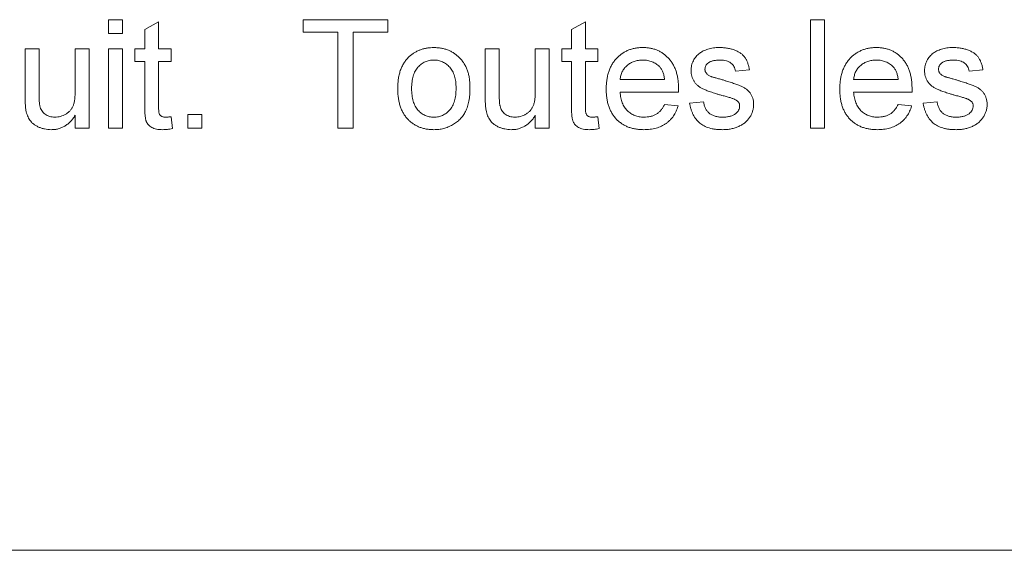
# Paper-space layout '_Back' of a CAD drawing. Units: millimetres. Extents: x -1269 to 27, y -52 to 1931.
# Drawn here: x -990 to -972, y 466 to 476 of the extents above; entities that cross this region are included whole.
import ezdxf

# ---------------------------------------------------------------- set-up
doc = ezdxf.new("R2010")
doc.units = ezdxf.units.MM

psp = doc.layouts.new('_Back')

# ---------------------------------------------------------------- linework, layer by layer
at = {"color": 7, "linetype": 'Continuous', "lineweight": 15}
for p, q in [((-988.665, 475.64), (-988.665, 475.903)), ((-988.665, 475.903), (-988.401, 475.903)), ((-988.401, 475.903), (-988.401, 475.64)), ((-987.98, 475.715), (-987.716, 475.865)), ((-987.716, 475.865), (-987.716, 475.35)), ((-984.977, 475.666), (-984.977, 475.903)), ((-984.977, 475.903), (-983.37, 475.903)), ((-983.37, 475.903), (-983.37, 475.666)), ((-979.893, 475.715), (-979.629, 475.865)), ((-979.629, 475.865), (-979.629, 475.35)), ((-975.362, 473.848), (-975.362, 475.903)), ((-975.362, 475.903), (-975.099, 475.903)), ((-975.099, 475.903), (-975.099, 473.848)), ((-988.401, 475.64), (-988.665, 475.64)), ((-987.98, 475.35), (-987.98, 475.715)), ((-984.318, 475.666), (-984.977, 475.666)), ((-984.318, 473.848), (-984.318, 475.666)), ((-983.37, 475.666), (-984.029, 475.666)), ((-984.029, 475.666), (-984.029, 473.848)), ((-979.893, 475.35), (-979.893, 475.715)), ((-990.245, 474.424), (-990.245, 475.35)), ((-990.245, 475.35), (-989.982, 475.35)), ((-989.982, 475.35), (-989.982, 474.533)), ((-989.297, 474.561), (-989.297, 475.35)), ((-989.297, 475.35), (-989.033, 475.35)), ((-989.033, 475.35), (-989.033, 473.848)), ((-988.665, 473.848), (-988.665, 475.35)), ((-988.665, 475.35), (-988.401, 475.35)), ((-988.401, 475.35), (-988.401, 473.848)), ((-988.164, 475.113), (-988.164, 475.35)), ((-988.164, 475.35), (-987.98, 475.35)), ((-987.716, 475.35), (-987.479, 475.35)), ((-987.479, 475.35), (-987.479, 475.113)), ((-981.526, 474.424), (-981.526, 475.35)), ((-981.526, 475.35), (-981.263, 475.35)), ((-981.263, 475.35), (-981.263, 474.533)), ((-980.578, 474.561), (-980.578, 475.35)), ((-980.578, 475.35), (-980.314, 475.35)), ((-980.314, 475.35), (-980.314, 473.848)), ((-980.077, 475.113), (-980.077, 475.35)), ((-980.077, 475.35), (-979.893, 475.35)), ((-979.629, 475.35), (-979.392, 475.35)), ((-979.392, 475.35), (-979.392, 475.113)), ((-987.98, 475.113), (-988.164, 475.113)), ((-987.98, 474.27), (-987.98, 475.113)), ((-987.479, 475.113), (-987.716, 475.113)), ((-987.716, 475.113), (-987.716, 474.261)), ((-979.893, 475.113), (-980.077, 475.113)), ((-979.893, 474.27), (-979.893, 475.113)), ((-979.392, 475.113), (-979.629, 475.113)), ((-979.629, 475.113), (-979.629, 474.261)), ((-976.521, 474.955), (-976.785, 474.928)), ((-972.096, 474.955), (-972.359, 474.928)), ((-978.971, 474.77), (-978.128, 474.77)), ((-974.546, 474.77), (-973.703, 474.77)), ((-977.866, 474.533), (-978.971, 474.533)), ((-973.44, 474.533), (-974.546, 474.533)), ((-978.131, 474.296), (-977.873, 474.27)), ((-977.654, 474.322), (-977.39, 474.349)), ((-973.705, 474.296), (-973.447, 474.27)), ((-973.228, 474.322), (-972.965, 474.349)), ((-987.163, 473.848), (-987.163, 474.112)), ((-987.163, 474.112), (-986.9, 474.112)), ((-986.9, 474.112), (-986.9, 473.848)), ((-989.297, 473.848), (-989.297, 474.094)), ((-987.479, 474.066), (-987.453, 473.845)), ((-980.578, 473.848), (-980.578, 474.094)), ((-979.392, 474.066), (-979.366, 473.845)), ((-989.033, 473.848), (-989.297, 473.848)), ((-988.401, 473.848), (-988.665, 473.848)), ((-986.9, 473.848), (-987.163, 473.848)), ((-984.029, 473.848), (-984.318, 473.848)), ((-980.314, 473.848), (-980.578, 473.848)), ((-975.099, 473.848), (-975.362, 473.848)), ((-1001.199, 465.861), (-902.139, 465.861))]:
    psp.add_line(p, q, dxfattribs=at)
for points, knots in [([(-982.96, 475.211), (-982.944, 475.224), (-982.912, 475.251), (-982.861, 475.284), (-982.807, 475.312), (-982.751, 475.336), (-982.692, 475.354), (-982.63, 475.367), (-982.566, 475.375), (-982.522, 475.376), (-982.5, 475.376)], [0, 0, 0, 0, 0.124302, 0.246336, 0.367599, 0.489098, 0.612371, 0.737766, 0.866431, 1, 1, 1, 1]), ([(-982.5, 475.376), (-982.475, 475.375), (-982.427, 475.374), (-982.357, 475.365), (-982.29, 475.349), (-982.226, 475.327), (-982.166, 475.299), (-982.109, 475.264), (-982.056, 475.223), (-982.006, 475.176), (-981.961, 475.123), (-981.922, 475.066), (-981.889, 475.003), (-981.862, 474.936), (-981.841, 474.863), (-981.827, 474.786), (-981.817, 474.705), (-981.816, 474.649), (-981.816, 474.62)], [0, 0, 0, 0, 0.0641477, 0.1255169, 0.1851714, 0.2434787, 0.3012914, 0.3586378, 0.4170724, 0.4763292, 0.5365185, 0.5965927, 0.6577705, 0.7207283, 0.7859863, 0.8538119, 0.925134, 1, 1, 1, 1]), ([(-979.234, 474.586), (-979.234, 474.617), (-979.233, 474.676), (-979.224, 474.762), (-979.209, 474.843), (-979.188, 474.919), (-979.16, 474.99), (-979.127, 475.055), (-979.088, 475.115), (-979.042, 475.169), (-978.992, 475.218), (-978.939, 475.261), (-978.881, 475.296), (-978.82, 475.326), (-978.755, 475.348), (-978.687, 475.365), (-978.615, 475.374), (-978.566, 475.376), (-978.54, 475.376)], [0, 0, 0, 0, 0.077019, 0.149548, 0.218714, 0.284923, 0.348159, 0.409728, 0.469839, 0.529421, 0.588276, 0.64579, 0.702469, 0.75939, 0.816748, 0.875621, 0.936482, 1, 1, 1, 1]), ([(-978.54, 475.376), (-978.516, 475.376), (-978.469, 475.374), (-978.399, 475.364), (-978.332, 475.349), (-978.269, 475.327), (-978.21, 475.298), (-978.154, 475.263), (-978.101, 475.221), (-978.052, 475.173), (-978.008, 475.12), (-977.969, 475.061), (-977.937, 474.997), (-977.91, 474.928), (-977.89, 474.853), (-977.875, 474.774), (-977.866, 474.689), (-977.865, 474.631), (-977.865, 474.601)], [0, 0, 0, 0, 0.062833, 0.122965, 0.181629, 0.238832, 0.295294, 0.352167, 0.409491, 0.468424, 0.528358, 0.588554, 0.650248, 0.713671, 0.780262, 0.849536, 0.922652, 1, 1, 1, 1]), ([(-977.628, 474.941), (-977.627, 474.957), (-977.626, 474.99), (-977.617, 475.038), (-977.604, 475.084), (-977.584, 475.128), (-977.56, 475.169), (-977.531, 475.207), (-977.5, 475.242), (-977.475, 475.261), (-977.462, 475.271)], [0, 0, 0, 0, 0.1292527, 0.2558252, 0.380344, 0.5060089, 0.6317842, 0.7545826, 0.8770558, 1, 1, 1, 1]), ([(-977.462, 475.271), (-977.452, 475.278), (-977.431, 475.293), (-977.394, 475.313), (-977.352, 475.33), (-977.306, 475.346), (-977.256, 475.36), (-977.204, 475.369), (-977.15, 475.375), (-977.113, 475.376), (-977.095, 475.376)], [0, 0, 0, 0, 0.097025, 0.203288, 0.319657, 0.447383, 0.581361, 0.718182, 0.85679, 1, 1, 1, 1]), ([(-977.095, 475.376), (-977.067, 475.376), (-977.014, 475.374), (-976.936, 475.365), (-976.863, 475.349), (-976.797, 475.327), (-976.737, 475.299), (-976.684, 475.268), (-976.64, 475.23), (-976.604, 475.188), (-976.575, 475.14), (-976.552, 475.084), (-976.533, 475.022), (-976.525, 474.978), (-976.521, 474.955)], [0, 0, 0, 0, 0.10445, 0.202794, 0.29589, 0.38505, 0.46846, 0.545405, 0.617212, 0.685359, 0.754551, 0.829684, 0.910999, 1, 1, 1, 1]), ([(-974.809, 474.586), (-974.808, 474.617), (-974.808, 474.676), (-974.798, 474.762), (-974.783, 474.843), (-974.762, 474.919), (-974.735, 474.99), (-974.702, 475.055), (-974.662, 475.115), (-974.617, 475.169), (-974.567, 475.218), (-974.513, 475.261), (-974.455, 475.296), (-974.394, 475.326), (-974.33, 475.348), (-974.261, 475.365), (-974.189, 475.374), (-974.14, 475.376), (-974.115, 475.376)], [0, 0, 0, 0, 0.077019, 0.149548, 0.218714, 0.284923, 0.348159, 0.409728, 0.469839, 0.529421, 0.588276, 0.64579, 0.702469, 0.75939, 0.816748, 0.875621, 0.936482, 1, 1, 1, 1]), ([(-974.115, 475.376), (-974.091, 475.376), (-974.043, 475.374), (-973.973, 475.364), (-973.907, 475.349), (-973.844, 475.327), (-973.785, 475.298), (-973.729, 475.263), (-973.676, 475.221), (-973.627, 475.173), (-973.582, 475.12), (-973.544, 475.061), (-973.511, 474.997), (-973.485, 474.928), (-973.465, 474.853), (-973.45, 474.774), (-973.441, 474.689), (-973.44, 474.631), (-973.439, 474.601)], [0, 0, 0, 0, 0.062833, 0.122965, 0.181629, 0.238832, 0.295294, 0.352167, 0.409491, 0.468424, 0.528358, 0.588554, 0.650248, 0.713671, 0.780262, 0.849536, 0.922652, 1, 1, 1, 1]), ([(-973.202, 474.941), (-973.202, 474.957), (-973.2, 474.99), (-973.192, 475.038), (-973.178, 475.084), (-973.159, 475.128), (-973.135, 475.169), (-973.106, 475.207), (-973.074, 475.242), (-973.049, 475.261), (-973.037, 475.271)], [0, 0, 0, 0, 0.129253, 0.255825, 0.380344, 0.506009, 0.631784, 0.754583, 0.877056, 1, 1, 1, 1]), ([(-973.037, 475.271), (-973.027, 475.278), (-973.005, 475.293), (-972.969, 475.313), (-972.927, 475.33), (-972.88, 475.346), (-972.831, 475.36), (-972.778, 475.369), (-972.725, 475.375), (-972.688, 475.376), (-972.67, 475.376)], [0, 0, 0, 0, 0.097025, 0.203288, 0.319657, 0.447383, 0.581361, 0.718182, 0.85679, 1, 1, 1, 1]), ([(-972.67, 475.376), (-972.642, 475.376), (-972.588, 475.374), (-972.511, 475.365), (-972.438, 475.349), (-972.371, 475.327), (-972.311, 475.299), (-972.259, 475.268), (-972.215, 475.23), (-972.179, 475.188), (-972.15, 475.14), (-972.127, 475.084), (-972.108, 475.022), (-972.1, 474.978), (-972.096, 474.955)], [0, 0, 0, 0, 0.10445, 0.202794, 0.29589, 0.38505, 0.46846, 0.545405, 0.617212, 0.685359, 0.754551, 0.829684, 0.910999, 1, 1, 1, 1]), ([(-983.186, 474.599), (-983.185, 474.632), (-983.183, 474.697), (-983.173, 474.791), (-983.156, 474.878), (-983.131, 474.958), (-983.099, 475.032), (-983.06, 475.099), (-983.014, 475.159), (-982.978, 475.194), (-982.96, 475.211)], [0, 0, 0, 0, 0.1487426, 0.2878278, 0.4195473, 0.5437611, 0.6618315, 0.7767072, 0.8884072, 1, 1, 1, 1]), ([(-982.5, 475.139), (-982.515, 475.139), (-982.544, 475.138), (-982.587, 475.132), (-982.628, 475.121), (-982.667, 475.107), (-982.704, 475.087), (-982.739, 475.064), (-982.772, 475.036), (-982.803, 475.005), (-982.831, 474.969), (-982.856, 474.929), (-982.876, 474.885), (-982.893, 474.836), (-982.906, 474.783), (-982.916, 474.726), (-982.921, 474.664), (-982.922, 474.622), (-982.922, 474.6)], [0, 0, 0, 0, 0.05756, 0.113503, 0.167997, 0.221399, 0.275211, 0.329403, 0.384959, 0.441806, 0.500594, 0.561039, 0.623918, 0.690425, 0.760669, 0.835679, 0.915307, 1, 1, 1, 1]), ([(-982.079, 474.608), (-982.08, 474.629), (-982.081, 474.67), (-982.086, 474.73), (-982.095, 474.785), (-982.108, 474.837), (-982.126, 474.885), (-982.146, 474.929), (-982.171, 474.969), (-982.199, 475.004), (-982.23, 475.036), (-982.263, 475.064), (-982.298, 475.087), (-982.335, 475.106), (-982.374, 475.121), (-982.414, 475.132), (-982.456, 475.138), (-982.485, 475.139), (-982.5, 475.139)], [0, 0, 0, 0, 0.083119, 0.161653, 0.235528, 0.305134, 0.371179, 0.434403, 0.495472, 0.555373, 0.613359, 0.66965, 0.72456, 0.778126, 0.832426, 0.8866, 0.942216, 1, 1, 1, 1]), ([(-978.542, 475.139), (-978.556, 475.139), (-978.584, 475.138), (-978.626, 475.133), (-978.666, 475.126), (-978.704, 475.114), (-978.74, 475.101), (-978.775, 475.083), (-978.807, 475.063), (-978.838, 475.039), (-978.866, 475.013), (-978.892, 474.985), (-978.913, 474.954), (-978.932, 474.922), (-978.947, 474.887), (-978.959, 474.85), (-978.967, 474.811), (-978.97, 474.784), (-978.971, 474.77)], [0, 0, 0, 0, 0.068919, 0.134905, 0.199736, 0.262624, 0.324501, 0.385514, 0.447391, 0.509178, 0.570905, 0.630822, 0.690144, 0.749777, 0.809719, 0.870915, 0.934591, 1, 1, 1, 1]), ([(-978.225, 475.013), (-978.235, 475.023), (-978.256, 475.043), (-978.29, 475.069), (-978.326, 475.09), (-978.365, 475.109), (-978.406, 475.122), (-978.449, 475.132), (-978.495, 475.138), (-978.526, 475.139), (-978.542, 475.139)], [0, 0, 0, 0, 0.123686, 0.244301, 0.364229, 0.486002, 0.608441, 0.73367, 0.863772, 1, 1, 1, 1]), ([(-977.076, 475.139), (-977.088, 475.139), (-977.112, 475.139), (-977.147, 475.136), (-977.179, 475.132), (-977.208, 475.127), (-977.235, 475.119), (-977.259, 475.111), (-977.279, 475.1), (-977.303, 475.085), (-977.327, 475.062), (-977.349, 475.033), (-977.362, 475.001), (-977.363, 474.979), (-977.364, 474.967)], [0, 0, 0, 0, 0.100169, 0.192847, 0.279388, 0.358822, 0.431987, 0.498837, 0.561835, 0.619828, 0.724953, 0.820265, 0.910183, 1, 1, 1, 1]), ([(-976.785, 474.928), (-976.788, 474.944), (-976.794, 474.975), (-976.812, 475.017), (-976.838, 475.054), (-976.872, 475.085), (-976.912, 475.11), (-976.96, 475.127), (-977.015, 475.138), (-977.055, 475.139), (-977.076, 475.139)], [0, 0, 0, 0, 0.121444, 0.235646, 0.346389, 0.458598, 0.576832, 0.702771, 0.843251, 1, 1, 1, 1]), ([(-974.116, 475.139), (-974.131, 475.139), (-974.159, 475.138), (-974.2, 475.133), (-974.24, 475.126), (-974.278, 475.114), (-974.315, 475.101), (-974.349, 475.083), (-974.382, 475.063), (-974.413, 475.039), (-974.441, 475.013), (-974.467, 474.985), (-974.488, 474.954), (-974.507, 474.922), (-974.522, 474.887), (-974.533, 474.85), (-974.541, 474.811), (-974.544, 474.784), (-974.546, 474.77)], [0, 0, 0, 0, 0.0689193, 0.1349048, 0.1997359, 0.2626236, 0.3245009, 0.3855136, 0.4473909, 0.5091778, 0.5709055, 0.6308224, 0.6901441, 0.7497768, 0.8097188, 0.8709146, 0.9345908, 1, 1, 1, 1]), ([(-973.799, 475.013), (-973.81, 475.023), (-973.83, 475.043), (-973.864, 475.069), (-973.901, 475.09), (-973.939, 475.109), (-973.981, 475.122), (-974.024, 475.132), (-974.069, 475.138), (-974.1, 475.139), (-974.116, 475.139)], [0, 0, 0, 0, 0.123686, 0.244301, 0.364229, 0.486002, 0.608441, 0.73367, 0.863772, 1, 1, 1, 1]), ([(-972.65, 475.139), (-972.663, 475.139), (-972.687, 475.139), (-972.721, 475.136), (-972.753, 475.132), (-972.783, 475.127), (-972.809, 475.119), (-972.833, 475.111), (-972.854, 475.1), (-972.878, 475.085), (-972.901, 475.062), (-972.923, 475.033), (-972.936, 475.001), (-972.938, 474.979), (-972.939, 474.967)], [0, 0, 0, 0, 0.100169, 0.192847, 0.279388, 0.358822, 0.431987, 0.498837, 0.561835, 0.619828, 0.724953, 0.820265, 0.910183, 1, 1, 1, 1]), ([(-972.359, 474.928), (-972.362, 474.944), (-972.368, 474.975), (-972.387, 475.017), (-972.413, 475.054), (-972.446, 475.085), (-972.487, 475.11), (-972.535, 475.127), (-972.59, 475.138), (-972.629, 475.139), (-972.65, 475.139)], [0, 0, 0, 0, 0.121444, 0.235646, 0.346389, 0.458598, 0.576832, 0.702771, 0.843251, 1, 1, 1, 1]), ([(-978.128, 474.77), (-978.13, 474.783), (-978.133, 474.809), (-978.14, 474.846), (-978.149, 474.88), (-978.16, 474.912), (-978.173, 474.941), (-978.188, 474.968), (-978.205, 474.992), (-978.218, 475.006), (-978.225, 475.013)], [0, 0, 0, 0, 0.148165, 0.289694, 0.422377, 0.548462, 0.667394, 0.782966, 0.892721, 1, 1, 1, 1]), ([(-977.043, 474.471), (-977.063, 474.477), (-977.102, 474.488), (-977.157, 474.505), (-977.209, 474.521), (-977.256, 474.537), (-977.299, 474.552), (-977.337, 474.566), (-977.371, 474.58), (-977.411, 474.597), (-977.454, 474.621), (-977.5, 474.654), (-977.539, 474.693), (-977.571, 474.737), (-977.597, 474.784), (-977.614, 474.834), (-977.625, 474.887), (-977.627, 474.923), (-977.628, 474.941)], [0, 0, 0, 0, 0.076628, 0.147662, 0.213108, 0.274086, 0.329662, 0.379691, 0.424849, 0.464978, 0.537305, 0.606082, 0.673011, 0.738866, 0.803961, 0.868614, 0.933388, 1, 1, 1, 1]), ([(-977.364, 474.967), (-977.364, 474.96), (-977.363, 474.946), (-977.358, 474.926), (-977.349, 474.906), (-977.341, 474.895), (-977.337, 474.889)], [0, 0, 0, 0, 0.253034, 0.498993, 0.744328, 1, 1, 1, 1]), ([(-977.337, 474.889), (-977.332, 474.883), (-977.321, 474.87), (-977.301, 474.855), (-977.277, 474.841), (-977.259, 474.833), (-977.25, 474.829)], [0, 0, 0, 0, 0.218325, 0.45431, 0.715433, 1, 1, 1, 1]), ([(-973.703, 474.77), (-973.704, 474.783), (-973.708, 474.809), (-973.714, 474.846), (-973.723, 474.88), (-973.734, 474.912), (-973.748, 474.941), (-973.763, 474.968), (-973.78, 474.992), (-973.793, 475.006), (-973.799, 475.013)], [0, 0, 0, 0, 0.148165, 0.289694, 0.422377, 0.548462, 0.667394, 0.782966, 0.892721, 1, 1, 1, 1]), ([(-972.618, 474.471), (-972.638, 474.477), (-972.676, 474.488), (-972.732, 474.505), (-972.783, 474.521), (-972.83, 474.537), (-972.873, 474.552), (-972.912, 474.566), (-972.946, 474.58), (-972.985, 474.597), (-973.029, 474.621), (-973.075, 474.654), (-973.114, 474.693), (-973.146, 474.737), (-973.171, 474.784), (-973.189, 474.834), (-973.2, 474.887), (-973.201, 474.923), (-973.202, 474.941)], [0, 0, 0, 0, 0.076628, 0.147662, 0.213108, 0.274086, 0.329662, 0.379691, 0.424849, 0.464978, 0.537305, 0.606082, 0.673011, 0.738866, 0.803961, 0.868614, 0.933388, 1, 1, 1, 1]), ([(-972.939, 474.967), (-972.938, 474.96), (-972.938, 474.946), (-972.932, 474.926), (-972.924, 474.906), (-972.915, 474.895), (-972.911, 474.889)], [0, 0, 0, 0, 0.253034, 0.498993, 0.744328, 1, 1, 1, 1]), ([(-972.911, 474.889), (-972.906, 474.883), (-972.896, 474.87), (-972.875, 474.855), (-972.851, 474.841), (-972.834, 474.833), (-972.824, 474.829)], [0, 0, 0, 0, 0.218325, 0.45431, 0.715433, 1, 1, 1, 1]), ([(-977.25, 474.829), (-977.246, 474.827), (-977.238, 474.825), (-977.223, 474.82), (-977.204, 474.814), (-977.182, 474.808), (-977.155, 474.8), (-977.123, 474.791), (-977.088, 474.781), (-977.064, 474.775), (-977.05, 474.771)], [0, 0, 0, 0, 0.0546, 0.127407, 0.222827, 0.336499, 0.472794, 0.627354, 0.804541, 1, 1, 1, 1]), ([(-977.05, 474.771), (-977.031, 474.765), (-976.994, 474.754), (-976.94, 474.737), (-976.889, 474.721), (-976.843, 474.706), (-976.8, 474.691), (-976.761, 474.678), (-976.726, 474.665), (-976.685, 474.65), (-976.638, 474.629), (-976.589, 474.597), (-976.545, 474.561), (-976.508, 474.519), (-976.478, 474.472), (-976.457, 474.419), (-976.444, 474.361), (-976.443, 474.32), (-976.442, 474.299)], [0, 0, 0, 0, 0.07225, 0.139527, 0.202771, 0.261048, 0.314366, 0.363657, 0.408002, 0.447871, 0.520682, 0.590301, 0.657073, 0.723052, 0.788462, 0.855539, 0.92534, 1, 1, 1, 1]), ([(-972.824, 474.829), (-972.821, 474.827), (-972.812, 474.825), (-972.798, 474.82), (-972.779, 474.814), (-972.756, 474.808), (-972.729, 474.8), (-972.698, 474.791), (-972.663, 474.781), (-972.638, 474.775), (-972.625, 474.771)], [0, 0, 0, 0, 0.0546, 0.127407, 0.222827, 0.336499, 0.472794, 0.627354, 0.804541, 1, 1, 1, 1]), ([(-972.625, 474.771), (-972.606, 474.765), (-972.568, 474.754), (-972.514, 474.737), (-972.464, 474.721), (-972.417, 474.706), (-972.375, 474.691), (-972.336, 474.678), (-972.301, 474.665), (-972.26, 474.65), (-972.213, 474.629), (-972.163, 474.597), (-972.12, 474.561), (-972.083, 474.519), (-972.053, 474.472), (-972.032, 474.419), (-972.019, 474.361), (-972.017, 474.32), (-972.017, 474.299)], [0, 0, 0, 0, 0.07225, 0.139527, 0.202771, 0.261048, 0.314366, 0.363657, 0.408002, 0.447871, 0.520682, 0.590301, 0.657073, 0.723052, 0.788462, 0.855539, 0.92534, 1, 1, 1, 1]), ([(-989.982, 474.533), (-989.982, 474.518), (-989.981, 474.488), (-989.981, 474.445), (-989.98, 474.406), (-989.978, 474.371), (-989.976, 474.34), (-989.973, 474.313), (-989.971, 474.29), (-989.968, 474.276), (-989.967, 474.27)], [0, 0, 0, 0, 0.177577, 0.339578, 0.487627, 0.618617, 0.737253, 0.839084, 0.92699, 1, 1, 1, 1]), ([(-989.683, 474.059), (-989.664, 474.06), (-989.628, 474.061), (-989.575, 474.072), (-989.523, 474.091), (-989.474, 474.115), (-989.429, 474.147), (-989.391, 474.183), (-989.36, 474.226), (-989.34, 474.266), (-989.327, 474.3), (-989.319, 474.329), (-989.312, 474.361), (-989.306, 474.396), (-989.303, 474.433), (-989.299, 474.473), (-989.298, 474.516), (-989.297, 474.546), (-989.297, 474.561)], [0, 0, 0, 0, 0.075371, 0.150336, 0.22529, 0.301976, 0.377673, 0.451003, 0.522791, 0.595655, 0.634396, 0.675869, 0.72079, 0.769302, 0.821454, 0.877467, 0.936757, 1, 1, 1, 1]), ([(-982.5, 473.822), (-982.525, 473.823), (-982.574, 473.824), (-982.645, 473.833), (-982.713, 473.849), (-982.777, 473.871), (-982.838, 473.899), (-982.895, 473.934), (-982.948, 473.974), (-982.997, 474.022), (-983.042, 474.074), (-983.08, 474.133), (-983.113, 474.197), (-983.14, 474.267), (-983.16, 474.342), (-983.175, 474.423), (-983.184, 474.509), (-983.185, 474.569), (-983.186, 474.599)], [0, 0, 0, 0, 0.063918, 0.125105, 0.18417, 0.241758, 0.298585, 0.354786, 0.411839, 0.469658, 0.528418, 0.587973, 0.649012, 0.712542, 0.778764, 0.848337, 0.922071, 1, 1, 1, 1]), ([(-982.922, 474.6), (-982.922, 474.578), (-982.921, 474.535), (-982.916, 474.474), (-982.906, 474.417), (-982.893, 474.364), (-982.876, 474.315), (-982.856, 474.27), (-982.832, 474.229), (-982.803, 474.193), (-982.773, 474.162), (-982.739, 474.134), (-982.704, 474.111), (-982.667, 474.092), (-982.628, 474.077), (-982.587, 474.066), (-982.544, 474.06), (-982.515, 474.059), (-982.5, 474.059)], [0, 0, 0, 0, 0.085081, 0.164574, 0.239456, 0.309581, 0.375975, 0.43923, 0.500027, 0.558716, 0.615846, 0.670968, 0.725068, 0.778789, 0.832288, 0.88669, 0.942537, 1, 1, 1, 1]), ([(-981.816, 474.62), (-981.816, 474.597), (-981.816, 474.551), (-981.821, 474.485), (-981.827, 474.423), (-981.836, 474.365), (-981.848, 474.31), (-981.863, 474.259), (-981.88, 474.212), (-981.9, 474.169), (-981.922, 474.129), (-981.947, 474.091), (-981.974, 474.055), (-982.004, 474.022), (-982.036, 473.991), (-982.071, 473.962), (-982.107, 473.936), (-982.16, 473.905), (-982.228, 473.871), (-982.316, 473.843), (-982.407, 473.825), (-982.469, 473.823), (-982.5, 473.822)], [0, 0, 0, 0, 0.058703, 0.114053, 0.166479, 0.216091, 0.262752, 0.307001, 0.348947, 0.388808, 0.427138, 0.46506, 0.502488, 0.539648, 0.577008, 0.614274, 0.652403, 0.690833, 0.767888, 0.844207, 0.921132, 1, 1, 1, 1]), ([(-982.5, 474.059), (-982.485, 474.059), (-982.456, 474.06), (-982.414, 474.067), (-982.373, 474.077), (-982.334, 474.092), (-982.297, 474.112), (-982.262, 474.135), (-982.23, 474.163), (-982.198, 474.194), (-982.171, 474.231), (-982.146, 474.271), (-982.125, 474.317), (-982.108, 474.366), (-982.095, 474.42), (-982.086, 474.479), (-982.081, 474.542), (-982.08, 474.585), (-982.079, 474.608)], [0, 0, 0, 0, 0.0565335, 0.1115462, 0.1649245, 0.2180491, 0.2711685, 0.3244502, 0.3795236, 0.4362538, 0.4949484, 0.5555942, 0.6188854, 0.6863125, 0.7569712, 0.8328919, 0.9139323, 1, 1, 1, 1]), ([(-981.263, 474.533), (-981.263, 474.518), (-981.262, 474.488), (-981.262, 474.445), (-981.261, 474.406), (-981.259, 474.371), (-981.257, 474.34), (-981.254, 474.313), (-981.252, 474.29), (-981.249, 474.276), (-981.247, 474.27)], [0, 0, 0, 0, 0.177577, 0.339578, 0.487627, 0.618617, 0.737253, 0.839084, 0.92699, 1, 1, 1, 1]), ([(-980.963, 474.059), (-980.945, 474.06), (-980.909, 474.061), (-980.856, 474.072), (-980.804, 474.091), (-980.755, 474.115), (-980.71, 474.147), (-980.671, 474.183), (-980.641, 474.226), (-980.62, 474.266), (-980.608, 474.3), (-980.6, 474.329), (-980.593, 474.361), (-980.587, 474.396), (-980.583, 474.433), (-980.58, 474.473), (-980.578, 474.516), (-980.578, 474.546), (-980.578, 474.561)], [0, 0, 0, 0, 0.075371, 0.150336, 0.22529, 0.301976, 0.377673, 0.451003, 0.522791, 0.595655, 0.634396, 0.675869, 0.72079, 0.769302, 0.821454, 0.877467, 0.936757, 1, 1, 1, 1]), ([(-978.526, 473.822), (-978.553, 473.823), (-978.605, 473.824), (-978.68, 473.834), (-978.751, 473.849), (-978.819, 473.871), (-978.881, 473.899), (-978.94, 473.934), (-978.995, 473.975), (-979.044, 474.022), (-979.09, 474.075), (-979.128, 474.133), (-979.161, 474.196), (-979.188, 474.265), (-979.209, 474.338), (-979.224, 474.416), (-979.233, 474.5), (-979.234, 474.557), (-979.234, 474.586)], [0, 0, 0, 0, 0.067351, 0.131314, 0.193071, 0.252502, 0.310705, 0.36793, 0.425461, 0.483425, 0.542044, 0.60113, 0.66102, 0.722853, 0.787414, 0.854497, 0.925345, 1, 1, 1, 1]), ([(-978.971, 474.533), (-978.969, 474.515), (-978.966, 474.478), (-978.958, 474.426), (-978.946, 474.376), (-978.93, 474.331), (-978.912, 474.288), (-978.888, 474.249), (-978.863, 474.213), (-978.833, 474.181), (-978.801, 474.152), (-978.767, 474.127), (-978.731, 474.106), (-978.693, 474.089), (-978.653, 474.076), (-978.611, 474.066), (-978.567, 474.06), (-978.538, 474.059), (-978.522, 474.059)], [0, 0, 0, 0, 0.0765456, 0.1497537, 0.2188821, 0.2850992, 0.3487657, 0.4102328, 0.4708572, 0.5303866, 0.5895377, 0.646884, 0.7042887, 0.7613678, 0.8184804, 0.8769435, 0.9372888, 1, 1, 1, 1]), ([(-977.865, 474.601), (-977.865, 474.591), (-977.865, 474.569), (-977.866, 474.546), (-977.866, 474.533)], [0, 0, 0, 0, 0.4146077, 1, 1, 1, 1]), ([(-976.796, 474.394), (-976.802, 474.397), (-976.814, 474.403), (-976.836, 474.411), (-976.861, 474.42), (-976.89, 474.429), (-976.923, 474.439), (-976.959, 474.449), (-977, 474.46), (-977.028, 474.467), (-977.043, 474.471)], [0, 0, 0, 0, 0.074603, 0.163017, 0.265923, 0.38388, 0.514906, 0.662046, 0.82448, 1, 1, 1, 1]), ([(-974.101, 473.822), (-974.128, 473.823), (-974.179, 473.824), (-974.255, 473.834), (-974.326, 473.849), (-974.393, 473.871), (-974.456, 473.899), (-974.515, 473.934), (-974.569, 473.975), (-974.619, 474.022), (-974.664, 474.075), (-974.703, 474.133), (-974.736, 474.196), (-974.763, 474.265), (-974.784, 474.338), (-974.798, 474.416), (-974.808, 474.5), (-974.808, 474.557), (-974.809, 474.586)], [0, 0, 0, 0, 0.067351, 0.1313136, 0.1930715, 0.252502, 0.3107048, 0.3679301, 0.4254606, 0.4834248, 0.5420438, 0.6011297, 0.6610197, 0.7228533, 0.7874137, 0.854497, 0.9253448, 1, 1, 1, 1]), ([(-974.546, 474.533), (-974.544, 474.515), (-974.541, 474.478), (-974.532, 474.426), (-974.521, 474.376), (-974.505, 474.331), (-974.486, 474.288), (-974.463, 474.249), (-974.437, 474.213), (-974.408, 474.181), (-974.376, 474.152), (-974.342, 474.127), (-974.306, 474.106), (-974.268, 474.089), (-974.228, 474.076), (-974.186, 474.066), (-974.142, 474.06), (-974.112, 474.059), (-974.097, 474.059)], [0, 0, 0, 0, 0.0765456, 0.1497537, 0.2188821, 0.2850992, 0.3487657, 0.4102328, 0.4708572, 0.5303866, 0.5895377, 0.646884, 0.7042887, 0.7613678, 0.8184804, 0.8769435, 0.9372888, 1, 1, 1, 1]), ([(-973.439, 474.601), (-973.439, 474.591), (-973.44, 474.569), (-973.44, 474.546), (-973.44, 474.533)], [0, 0, 0, 0, 0.4146077, 1, 1, 1, 1]), ([(-972.37, 474.394), (-972.376, 474.397), (-972.389, 474.403), (-972.411, 474.411), (-972.436, 474.42), (-972.465, 474.429), (-972.498, 474.439), (-972.534, 474.449), (-972.575, 474.46), (-972.603, 474.467), (-972.618, 474.471)], [0, 0, 0, 0, 0.074603, 0.163017, 0.265923, 0.38388, 0.514906, 0.662046, 0.82448, 1, 1, 1, 1]), ([(-990.23, 474.188), (-990.233, 474.202), (-990.238, 474.234), (-990.242, 474.288), (-990.245, 474.352), (-990.245, 474.399), (-990.245, 474.424)], [0, 0, 0, 0, 0.182726, 0.409284, 0.682193, 1, 1, 1, 1]), ([(-981.511, 474.188), (-981.514, 474.202), (-981.519, 474.234), (-981.523, 474.288), (-981.526, 474.352), (-981.526, 474.399), (-981.526, 474.424)], [0, 0, 0, 0, 0.182726, 0.409284, 0.682193, 1, 1, 1, 1]), ([(-978.522, 474.059), (-978.5, 474.06), (-978.457, 474.061), (-978.395, 474.071), (-978.338, 474.089), (-978.285, 474.114), (-978.238, 474.147), (-978.197, 474.189), (-978.16, 474.239), (-978.141, 474.277), (-978.131, 474.296)], [0, 0, 0, 0, 0.137039, 0.265479, 0.386758, 0.503867, 0.62032, 0.739767, 0.865454, 1, 1, 1, 1]), ([(-977.03, 473.822), (-977.053, 473.822), (-977.098, 473.823), (-977.163, 473.829), (-977.224, 473.839), (-977.28, 473.853), (-977.332, 473.87), (-977.38, 473.892), (-977.424, 473.917), (-977.464, 473.947), (-977.5, 473.981), (-977.532, 474.018), (-977.561, 474.06), (-977.586, 474.105), (-977.609, 474.154), (-977.628, 474.207), (-977.643, 474.263), (-977.65, 474.302), (-977.654, 474.322)], [0, 0, 0, 0, 0.077775, 0.150714, 0.219638, 0.284958, 0.346565, 0.40539, 0.462215, 0.517745, 0.572413, 0.628177, 0.684662, 0.742462, 0.802512, 0.865452, 0.93112, 1, 1, 1, 1]), ([(-977.39, 474.349), (-977.386, 474.327), (-977.379, 474.284), (-977.355, 474.225), (-977.323, 474.174), (-977.289, 474.139), (-977.257, 474.116), (-977.231, 474.1), (-977.202, 474.088), (-977.172, 474.077), (-977.139, 474.069), (-977.104, 474.063), (-977.066, 474.06), (-977.041, 474.059), (-977.027, 474.059)], [0, 0, 0, 0, 0.131369, 0.251594, 0.36595, 0.478715, 0.535812, 0.594067, 0.65438, 0.716919, 0.781895, 0.850582, 0.923419, 1, 1, 1, 1]), ([(-976.442, 474.299), (-976.443, 474.278), (-976.445, 474.236), (-976.459, 474.175), (-976.481, 474.114), (-976.513, 474.057), (-976.553, 474.004), (-976.602, 473.957), (-976.658, 473.916), (-976.723, 473.882), (-976.793, 473.855), (-976.868, 473.836), (-976.948, 473.824), (-977.002, 473.823), (-977.03, 473.822)], [0, 0, 0, 0, 0.074567, 0.148754, 0.223514, 0.301185, 0.379643, 0.459053, 0.54054, 0.62644, 0.715089, 0.806344, 0.900736, 1, 1, 1, 1]), ([(-976.706, 474.273), (-976.706, 474.279), (-976.706, 474.291), (-976.711, 474.309), (-976.718, 474.326), (-976.728, 474.342), (-976.741, 474.357), (-976.756, 474.371), (-976.775, 474.383), (-976.789, 474.39), (-976.796, 474.394)], [0, 0, 0, 0, 0.118564, 0.232722, 0.344508, 0.460106, 0.582297, 0.709813, 0.850358, 1, 1, 1, 1]), ([(-974.097, 474.059), (-974.075, 474.06), (-974.032, 474.061), (-973.969, 474.071), (-973.912, 474.089), (-973.86, 474.114), (-973.813, 474.147), (-973.771, 474.189), (-973.734, 474.239), (-973.715, 474.277), (-973.705, 474.296)], [0, 0, 0, 0, 0.137039, 0.2654792, 0.3867576, 0.5038673, 0.6203205, 0.7397674, 0.8654537, 1, 1, 1, 1]), ([(-972.605, 473.822), (-972.628, 473.822), (-972.673, 473.823), (-972.738, 473.829), (-972.798, 473.839), (-972.855, 473.853), (-972.907, 473.87), (-972.955, 473.892), (-972.999, 473.917), (-973.039, 473.947), (-973.074, 473.981), (-973.107, 474.018), (-973.136, 474.06), (-973.161, 474.105), (-973.183, 474.154), (-973.202, 474.207), (-973.218, 474.263), (-973.225, 474.302), (-973.228, 474.322)], [0, 0, 0, 0, 0.077775, 0.150714, 0.219638, 0.284958, 0.346565, 0.40539, 0.462215, 0.517745, 0.572413, 0.628177, 0.684662, 0.742462, 0.802512, 0.865452, 0.93112, 1, 1, 1, 1]), ([(-972.965, 474.349), (-972.961, 474.327), (-972.953, 474.284), (-972.93, 474.225), (-972.898, 474.174), (-972.863, 474.139), (-972.831, 474.116), (-972.805, 474.1), (-972.777, 474.088), (-972.746, 474.077), (-972.713, 474.069), (-972.678, 474.063), (-972.641, 474.06), (-972.615, 474.059), (-972.602, 474.059)], [0, 0, 0, 0, 0.131369, 0.251594, 0.36595, 0.478715, 0.535812, 0.594067, 0.65438, 0.716919, 0.781895, 0.850582, 0.923419, 1, 1, 1, 1]), ([(-972.017, 474.299), (-972.018, 474.278), (-972.019, 474.236), (-972.034, 474.175), (-972.056, 474.114), (-972.088, 474.057), (-972.128, 474.004), (-972.176, 473.957), (-972.233, 473.916), (-972.297, 473.882), (-972.367, 473.855), (-972.443, 473.836), (-972.522, 473.824), (-972.577, 473.823), (-972.605, 473.822)], [0, 0, 0, 0, 0.0745675, 0.1487537, 0.2235142, 0.3011846, 0.3796435, 0.4590529, 0.5405405, 0.6264398, 0.7150887, 0.8063436, 0.9007362, 1, 1, 1, 1]), ([(-972.28, 474.273), (-972.28, 474.279), (-972.281, 474.291), (-972.286, 474.309), (-972.293, 474.326), (-972.303, 474.342), (-972.315, 474.357), (-972.331, 474.371), (-972.349, 474.383), (-972.363, 474.39), (-972.37, 474.394)], [0, 0, 0, 0, 0.118564, 0.232722, 0.344508, 0.460106, 0.582297, 0.709813, 0.850358, 1, 1, 1, 1]), ([(-989.753, 473.822), (-989.774, 473.823), (-989.816, 473.824), (-989.876, 473.834), (-989.935, 473.849), (-989.991, 473.871), (-990.042, 473.898), (-990.087, 473.928), (-990.125, 473.962), (-990.156, 473.999), (-990.181, 474.041), (-990.202, 474.086), (-990.219, 474.135), (-990.227, 474.17), (-990.23, 474.188)], [0, 0, 0, 0, 0.095117, 0.188095, 0.279953, 0.371975, 0.460018, 0.54183, 0.61796, 0.69029, 0.76263, 0.837832, 0.916485, 1, 1, 1, 1]), ([(-989.967, 474.27), (-989.962, 474.254), (-989.954, 474.223), (-989.932, 474.182), (-989.904, 474.145), (-989.869, 474.114), (-989.829, 474.089), (-989.784, 474.072), (-989.735, 474.061), (-989.7, 474.06), (-989.683, 474.059)], [0, 0, 0, 0, 0.127046, 0.247789, 0.366272, 0.486108, 0.607732, 0.73226, 0.861473, 1, 1, 1, 1]), ([(-987.639, 473.822), (-987.66, 473.823), (-987.699, 473.824), (-987.755, 473.831), (-987.804, 473.845), (-987.846, 473.863), (-987.88, 473.887), (-987.909, 473.913), (-987.933, 473.943), (-987.948, 473.972), (-987.958, 473.998), (-987.964, 474.023), (-987.968, 474.053), (-987.973, 474.087), (-987.976, 474.126), (-987.978, 474.17), (-987.98, 474.218), (-987.98, 474.252), (-987.98, 474.27)], [0, 0, 0, 0, 0.094748, 0.179085, 0.254287, 0.32156, 0.3835, 0.441719, 0.499014, 0.5552, 0.586701, 0.62496, 0.669505, 0.721913, 0.780273, 0.846538, 0.919577, 1, 1, 1, 1]), ([(-987.716, 474.261), (-987.716, 474.245), (-987.716, 474.216), (-987.714, 474.177), (-987.711, 474.148), (-987.704, 474.121), (-987.689, 474.097), (-987.668, 474.078), (-987.648, 474.068), (-987.628, 474.063), (-987.606, 474.06), (-987.591, 474.059), (-987.583, 474.059)], [0, 0, 0, 0, 0.169375, 0.305711, 0.409301, 0.481281, 0.592987, 0.704778, 0.766272, 0.835462, 0.913045, 1, 1, 1, 1]), ([(-981.034, 473.822), (-981.055, 473.823), (-981.096, 473.824), (-981.157, 473.834), (-981.216, 473.849), (-981.272, 473.871), (-981.323, 473.898), (-981.368, 473.928), (-981.406, 473.962), (-981.437, 473.999), (-981.462, 474.041), (-981.483, 474.086), (-981.5, 474.135), (-981.507, 474.17), (-981.511, 474.188)], [0, 0, 0, 0, 0.0951166, 0.1880948, 0.2799533, 0.3719753, 0.4600178, 0.5418298, 0.6179603, 0.6902898, 0.7626302, 0.8378316, 0.9164849, 1, 1, 1, 1]), ([(-981.247, 474.27), (-981.243, 474.254), (-981.235, 474.223), (-981.212, 474.182), (-981.185, 474.145), (-981.15, 474.114), (-981.11, 474.089), (-981.065, 474.072), (-981.016, 474.061), (-980.981, 474.06), (-980.963, 474.059)], [0, 0, 0, 0, 0.127046, 0.247789, 0.366272, 0.486108, 0.607732, 0.73226, 0.861473, 1, 1, 1, 1]), ([(-979.552, 473.822), (-979.573, 473.823), (-979.612, 473.824), (-979.669, 473.831), (-979.717, 473.845), (-979.759, 473.863), (-979.793, 473.887), (-979.822, 473.913), (-979.846, 473.943), (-979.861, 473.972), (-979.871, 473.998), (-979.877, 474.023), (-979.881, 474.053), (-979.886, 474.087), (-979.889, 474.126), (-979.891, 474.17), (-979.893, 474.218), (-979.893, 474.252), (-979.893, 474.27)], [0, 0, 0, 0, 0.094748, 0.179085, 0.254287, 0.32156, 0.3835, 0.441719, 0.499014, 0.5552, 0.586701, 0.62496, 0.669505, 0.721913, 0.780273, 0.846538, 0.919577, 1, 1, 1, 1]), ([(-979.629, 474.261), (-979.629, 474.245), (-979.629, 474.216), (-979.627, 474.177), (-979.624, 474.148), (-979.617, 474.121), (-979.602, 474.097), (-979.581, 474.078), (-979.561, 474.068), (-979.542, 474.063), (-979.52, 474.06), (-979.504, 474.059), (-979.496, 474.059)], [0, 0, 0, 0, 0.169375, 0.305711, 0.409301, 0.481281, 0.592987, 0.704778, 0.766272, 0.835462, 0.913045, 1, 1, 1, 1]), ([(-977.873, 474.27), (-977.878, 474.252), (-977.889, 474.218), (-977.91, 474.17), (-977.933, 474.123), (-977.96, 474.081), (-977.99, 474.041), (-978.024, 474.003), (-978.061, 473.97), (-978.101, 473.938), (-978.144, 473.911), (-978.19, 473.887), (-978.239, 473.867), (-978.291, 473.85), (-978.346, 473.838), (-978.404, 473.829), (-978.464, 473.823), (-978.505, 473.822), (-978.526, 473.822)], [0, 0, 0, 0, 0.063575, 0.125064, 0.184934, 0.244033, 0.302281, 0.360376, 0.418794, 0.477624, 0.537385, 0.597475, 0.659222, 0.722193, 0.787717, 0.855714, 0.926086, 1, 1, 1, 1]), ([(-977.027, 474.059), (-977.014, 474.059), (-976.989, 474.059), (-976.952, 474.063), (-976.917, 474.068), (-976.886, 474.074), (-976.857, 474.084), (-976.83, 474.094), (-976.806, 474.107), (-976.779, 474.127), (-976.75, 474.154), (-976.724, 474.191), (-976.708, 474.231), (-976.706, 474.259), (-976.706, 474.273)], [0, 0, 0, 0, 0.0917673, 0.1781196, 0.2582677, 0.3336289, 0.4037542, 0.4697738, 0.5330814, 0.592742, 0.7042647, 0.8065963, 0.9027952, 1, 1, 1, 1]), ([(-973.447, 474.27), (-973.453, 474.252), (-973.463, 474.218), (-973.484, 474.17), (-973.507, 474.123), (-973.535, 474.081), (-973.565, 474.041), (-973.598, 474.003), (-973.636, 473.97), (-973.676, 473.938), (-973.719, 473.911), (-973.765, 473.887), (-973.814, 473.867), (-973.866, 473.85), (-973.92, 473.838), (-973.978, 473.829), (-974.039, 473.823), (-974.08, 473.822), (-974.101, 473.822)], [0, 0, 0, 0, 0.0635749, 0.1250643, 0.1849336, 0.2440329, 0.3022807, 0.3603762, 0.4187937, 0.4776236, 0.5373852, 0.5974753, 0.6592225, 0.7221934, 0.7877173, 0.8557137, 0.9260858, 1, 1, 1, 1]), ([(-972.602, 474.059), (-972.589, 474.059), (-972.563, 474.059), (-972.526, 474.063), (-972.492, 474.068), (-972.46, 474.074), (-972.431, 474.084), (-972.405, 474.094), (-972.381, 474.107), (-972.353, 474.127), (-972.325, 474.154), (-972.299, 474.191), (-972.283, 474.231), (-972.281, 474.259), (-972.28, 474.273)], [0, 0, 0, 0, 0.091767, 0.17812, 0.258268, 0.333629, 0.403754, 0.469774, 0.533081, 0.592742, 0.704265, 0.806596, 0.902795, 1, 1, 1, 1]), ([(-989.297, 474.094), (-989.311, 474.072), (-989.339, 474.03), (-989.386, 473.974), (-989.438, 473.928), (-989.494, 473.889), (-989.553, 473.859), (-989.617, 473.837), (-989.684, 473.824), (-989.73, 473.823), (-989.753, 473.822)], [0, 0, 0, 0, 0.139155, 0.269619, 0.394116, 0.514627, 0.632916, 0.752307, 0.873444, 1, 1, 1, 1]), ([(-987.583, 474.059), (-987.576, 474.059), (-987.561, 474.059), (-987.536, 474.061), (-987.509, 474.063), (-987.489, 474.065), (-987.479, 474.066)], [0, 0, 0, 0, 0.20274, 0.437539, 0.704573, 1, 1, 1, 1]), ([(-980.578, 474.094), (-980.592, 474.072), (-980.62, 474.03), (-980.667, 473.974), (-980.719, 473.928), (-980.775, 473.889), (-980.834, 473.859), (-980.898, 473.837), (-980.965, 473.824), (-981.011, 473.823), (-981.034, 473.822)], [0, 0, 0, 0, 0.139155, 0.269619, 0.394116, 0.514627, 0.632916, 0.752307, 0.873444, 1, 1, 1, 1]), ([(-979.496, 474.059), (-979.489, 474.059), (-979.474, 474.059), (-979.449, 474.061), (-979.422, 474.063), (-979.403, 474.065), (-979.392, 474.066)], [0, 0, 0, 0, 0.2027395, 0.4375392, 0.7045725, 1, 1, 1, 1]), ([(-987.453, 473.845), (-987.47, 473.841), (-987.502, 473.834), (-987.55, 473.828), (-987.595, 473.823), (-987.624, 473.822), (-987.639, 473.822)], [0, 0, 0, 0, 0.275333, 0.532913, 0.773608, 1, 1, 1, 1]), ([(-979.366, 473.845), (-979.383, 473.841), (-979.416, 473.834), (-979.463, 473.828), (-979.508, 473.823), (-979.538, 473.822), (-979.552, 473.822)], [0, 0, 0, 0, 0.2753333, 0.5329133, 0.773608, 1, 1, 1, 1])]:
    psp.add_open_spline(points, degree=3, knots=knots, dxfattribs=at)

doc.saveas('drawing.dxf')
